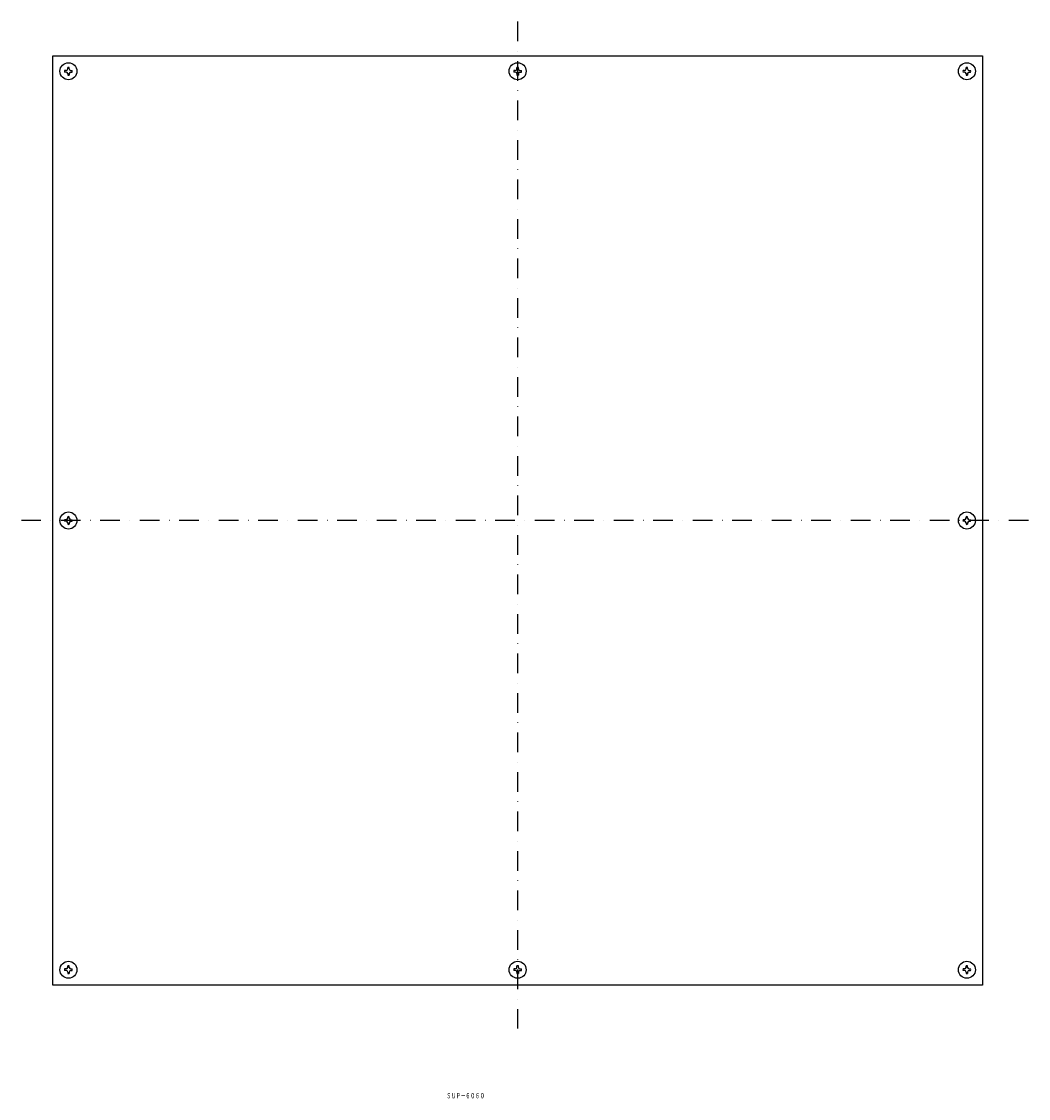
# Model space of a CAD drawing. Extents: x -96 to 554, y -1511 to -103.
# Drawn here: x -96 to 554, y -1511 to -816 of the extents above; entities that cross this region are included whole.
import ezdxf
from ezdxf.enums import TextEntityAlignment as Align

# ---------------------------------------------------------------- set-up
doc = ezdxf.new("R2010")
doc.units = 0
doc.linetypes.add('DASHDOT', pattern=[25.4, 12.7, -6.35, 0, -6.35])
doc.layers.add('1', color=7, linetype='CONTINUOUS')
doc.styles.add('MDRAFSTD', font='TXT', dxfattribs={"bigfont": 'BIGFONT'})

# ---------------------------------------------------------------- blocks, each defined once
blk = doc.blocks.new('S0', base_point=(-65.33, -847.89))
at = {"layer": '1', "color": 7, "linetype": 'CONTINUOUS'}
for p, q in [((-66.83, -847.39), (-67.78, -847.39)), ((-65.83, -846.39), (-65.83, -845.44)), ((-64.83, -846.39), (-64.83, -845.44)), ((-63.83, -847.39), (-62.88, -847.39)), ((-66.83, -848.39), (-67.78, -848.39)), ((-65.83, -849.39), (-65.83, -850.34)), ((-64.83, -849.39), (-64.83, -850.34)), ((-63.83, -848.39), (-62.88, -848.39))]:
    blk.add_line(p, q, dxfattribs=at)
for centre, radius, start, end in [((-65.33, -847.89), 2.5, 168.46304, 191.53696), ((-66.83, -846.39), 1, 270, 0), ((-65.33, -847.89), 2.5, 78.46304, 101.53696), ((-63.83, -846.39), 1, 180, 270), ((-65.33, -847.89), 2.5, 348.46304, 11.53696), ((-66.83, -849.39), 1, 0, 90), ((-65.33, -847.89), 2.5, 258.46304, 281.53696), ((-63.83, -849.39), 1, 90, 180)]:
    blk.add_arc(centre, radius, start, end, dxfattribs=at)
blk = doc.blocks.new('S1', base_point=(224.67, -847.89))
at = {"layer": '1', "color": 7, "linetype": 'CONTINUOUS'}
for p, q in [((223.17, -847.39), (222.22, -847.39)), ((224.17, -846.39), (224.17, -845.44)), ((225.17, -846.39), (225.17, -845.44)), ((226.17, -847.39), (227.12, -847.39)), ((223.17, -848.39), (222.22, -848.39)), ((224.17, -849.39), (224.17, -850.34)), ((225.17, -849.39), (225.17, -850.34)), ((226.17, -848.39), (227.12, -848.39))]:
    blk.add_line(p, q, dxfattribs=at)
for centre, radius, start, end in [((224.67, -847.89), 2.5, 168.46304, 191.53696), ((223.17, -846.39), 1, 270, 0), ((224.67, -847.89), 2.5, 78.46304, 101.53696), ((226.17, -846.39), 1, 180, 270), ((224.67, -847.89), 2.5, 348.46304, 11.53696), ((223.17, -849.39), 1, 0, 90), ((224.67, -847.89), 2.5, 258.46304, 281.53696), ((226.17, -849.39), 1, 90, 180)]:
    blk.add_arc(centre, radius, start, end, dxfattribs=at)
blk = doc.blocks.new('S2', base_point=(-65.33, -1427.89))
at = {"layer": '1', "color": 7, "linetype": 'CONTINUOUS'}
for p, q in [((-66.83, -1427.39), (-67.78, -1427.39)), ((-66.83, -1428.39), (-67.78, -1428.39)), ((-65.83, -1426.39), (-65.83, -1425.44)), ((-65.83, -1429.39), (-65.83, -1430.34)), ((-64.83, -1426.39), (-64.83, -1425.44)), ((-64.83, -1429.39), (-64.83, -1430.34)), ((-63.83, -1427.39), (-62.88, -1427.39)), ((-63.83, -1428.39), (-62.88, -1428.39))]:
    blk.add_line(p, q, dxfattribs=at)
for centre, radius, start, end in [((-65.33, -1427.89), 2.5, 168.46304, 191.53696), ((-66.83, -1426.39), 1, 270, 0), ((-66.83, -1429.39), 1, 0, 90), ((-65.33, -1427.89), 2.5, 78.46304, 101.53696), ((-65.33, -1427.89), 2.5, 258.46304, 281.53696), ((-63.83, -1426.39), 1, 180, 270), ((-63.83, -1429.39), 1, 90, 180), ((-65.33, -1427.89), 2.5, 348.46304, 11.53696)]:
    blk.add_arc(centre, radius, start, end, dxfattribs=at)
blk = doc.blocks.new('S3', base_point=(-65.33, -1137.89))
at = {"layer": '1', "color": 7, "linetype": 'CONTINUOUS'}
for p, q in [((-66.83, -1137.39), (-67.78, -1137.39)), ((-66.83, -1138.39), (-67.78, -1138.39)), ((-65.83, -1136.39), (-65.83, -1135.44)), ((-65.83, -1139.39), (-65.83, -1140.34)), ((-64.83, -1136.39), (-64.83, -1135.44)), ((-64.83, -1139.39), (-64.83, -1140.34)), ((-63.83, -1137.39), (-62.88, -1137.39)), ((-63.83, -1138.39), (-62.88, -1138.39))]:
    blk.add_line(p, q, dxfattribs=at)
for centre, radius, start, end in [((-65.33, -1137.89), 2.5, 168.46304, 191.53696), ((-66.83, -1136.39), 1, 270, 0), ((-66.83, -1139.39), 1, 0, 90), ((-65.33, -1137.89), 2.5, 78.46304, 101.53696), ((-63.83, -1136.39), 1, 180, 270), ((-63.83, -1139.39), 1, 90, 180), ((-65.33, -1137.89), 2.5, 348.46304, 11.53696), ((-65.33, -1137.89), 2.5, 258.46304, 281.53696)]:
    blk.add_arc(centre, radius, start, end, dxfattribs=at)
blk = doc.blocks.new('S4', base_point=(514.67, -1427.89))
at = {"layer": '1', "color": 7, "linetype": 'CONTINUOUS'}
for p, q in [((513.17, -1427.39), (512.22, -1427.39)), ((513.17, -1428.39), (512.22, -1428.39)), ((514.17, -1426.39), (514.17, -1425.44)), ((514.17, -1429.39), (514.17, -1430.34)), ((515.17, -1426.39), (515.17, -1425.44)), ((515.17, -1429.39), (515.17, -1430.34)), ((516.17, -1427.39), (517.12, -1427.39)), ((516.17, -1428.39), (517.12, -1428.39))]:
    blk.add_line(p, q, dxfattribs=at)
for centre, radius, start, end in [((514.67, -1427.89), 2.5, 168.46304, 191.53696), ((513.17, -1426.39), 1, 270, 0), ((513.17, -1429.39), 1, 0, 90), ((514.67, -1427.89), 2.5, 78.46304, 101.53696), ((514.67, -1427.89), 2.5, 258.46304, 281.53696), ((516.17, -1426.39), 1, 180, 270), ((516.17, -1429.39), 1, 90, 180), ((514.67, -1427.89), 2.5, 348.46304, 11.53696)]:
    blk.add_arc(centre, radius, start, end, dxfattribs=at)
blk = doc.blocks.new('S5', base_point=(224.67, -1427.89))
at = {"layer": '1', "color": 7, "linetype": 'CONTINUOUS'}
for p, q in [((223.17, -1427.39), (222.22, -1427.39)), ((223.17, -1428.39), (222.22, -1428.39)), ((224.17, -1426.39), (224.17, -1425.44)), ((224.17, -1429.39), (224.17, -1430.34)), ((225.17, -1426.39), (225.17, -1425.44)), ((225.17, -1429.39), (225.17, -1430.34)), ((226.17, -1427.39), (227.12, -1427.39)), ((226.17, -1428.39), (227.12, -1428.39))]:
    blk.add_line(p, q, dxfattribs=at)
for centre, radius, start, end in [((224.67, -1427.89), 2.5, 168.46304, 191.53696), ((223.17, -1426.39), 1, 270, 0), ((223.17, -1429.39), 1, 0, 90), ((224.67, -1427.89), 2.5, 78.46304, 101.53696), ((224.67, -1427.89), 2.5, 258.46304, 281.53696), ((226.17, -1426.39), 1, 180, 270), ((226.17, -1429.39), 1, 90, 180), ((224.67, -1427.89), 2.5, 348.46304, 11.53696)]:
    blk.add_arc(centre, radius, start, end, dxfattribs=at)
blk = doc.blocks.new('S6', base_point=(514.67, -847.89))
at = {"layer": '1', "color": 7, "linetype": 'CONTINUOUS'}
for p, q in [((513.17, -847.39), (512.22, -847.39)), ((514.17, -846.39), (514.17, -845.44)), ((515.17, -846.39), (515.17, -845.44)), ((516.17, -847.39), (517.12, -847.39)), ((513.17, -848.39), (512.22, -848.39)), ((514.17, -849.39), (514.17, -850.34)), ((515.17, -849.39), (515.17, -850.34)), ((516.17, -848.39), (517.12, -848.39))]:
    blk.add_line(p, q, dxfattribs=at)
for centre, radius, start, end in [((514.67, -847.89), 2.5, 168.46304, 191.53696), ((513.17, -846.39), 1, 270, 0), ((514.67, -847.89), 2.5, 78.46304, 101.53696), ((516.17, -846.39), 1, 180, 270), ((514.67, -847.89), 2.5, 348.46304, 11.53696), ((513.17, -849.39), 1, 0, 90), ((514.67, -847.89), 2.5, 258.46304, 281.53696), ((516.17, -849.39), 1, 90, 180)]:
    blk.add_arc(centre, radius, start, end, dxfattribs=at)
blk = doc.blocks.new('S7', base_point=(514.67, -1137.89))
at = {"layer": '1', "color": 7, "linetype": 'CONTINUOUS'}
for p, q in [((513.17, -1137.39), (512.22, -1137.39)), ((513.17, -1138.39), (512.22, -1138.39)), ((514.17, -1136.39), (514.17, -1135.44)), ((514.17, -1139.39), (514.17, -1140.34)), ((515.17, -1136.39), (515.17, -1135.44)), ((515.17, -1139.39), (515.17, -1140.34)), ((516.17, -1137.39), (517.12, -1137.39)), ((516.17, -1138.39), (517.12, -1138.39))]:
    blk.add_line(p, q, dxfattribs=at)
for centre, radius, start, end in [((514.67, -1137.89), 2.5, 168.46304, 191.53696), ((513.17, -1136.39), 1, 270, 0), ((513.17, -1139.39), 1, 0, 90), ((514.67, -1137.89), 2.5, 78.46304, 101.53696), ((516.17, -1136.39), 1, 180, 270), ((516.17, -1139.39), 1, 90, 180), ((514.67, -1137.89), 2.5, 348.46304, 11.53696), ((514.67, -1137.89), 2.5, 258.46304, 281.53696)]:
    blk.add_arc(centre, radius, start, end, dxfattribs=at)

msp = doc.modelspace()

# ---------------------------------------------------------------- linework, layer by layer
at = {"layer": '1', "color": 5, "linetype": 'DASHDOT'}
for p, q in [((224.67, -815.79), (224.67, -1465.85)), ((554.44, -1137.89), (-95.61, -1137.89))]:
    msp.add_line(p, q, dxfattribs=at)
at = {"layer": '1', "color": 7, "linetype": 'CONTINUOUS'}
for p, q in [((-75.33, -1437.89), (-75.33, -837.89)), ((-75.33, -837.89), (524.67, -837.89)), ((524.67, -837.89), (524.67, -1437.89)), ((524.67, -1437.89), (-75.33, -1437.89))]:
    msp.add_line(p, q, dxfattribs=at)
for centre in [(-65.33, -847.89), (224.67, -847.89), (514.67, -847.89), (-65.33, -1137.89), (514.67, -1137.89), (-65.33, -1427.89), (224.67, -1427.89), (514.67, -1427.89)]:
    msp.add_circle(centre, 5.5, dxfattribs=at)

# ---------------------------------------------------------------- block references
for name, p in [('S0', (-65.33, -847.89)), ('S1', (224.67, -847.89)), ('S6', (514.67, -847.89)), ('S3', (-65.33, -1137.89)), ('S7', (514.67, -1137.89)), ('S2', (-65.33, -1427.89)), ('S5', (224.67, -1427.89)), ('S4', (514.67, -1427.89))]:
    msp.add_blockref(name, p, dxfattribs=at)

# ---------------------------------------------------------------- texts
at = {"layer": '1', "color": 7, "linetype": 'CONTINUOUS', "style": 'MDRAFSTD', "oblique": 15, "width": 0.769618}
msp.add_text('ＳＵＰ－６０６０', height=3.5, dxfattribs=at).set_placement((178.65, -1510.91), (203.4, -1510.91), align=Align.FIT)

doc.saveas('drawing.dxf')
